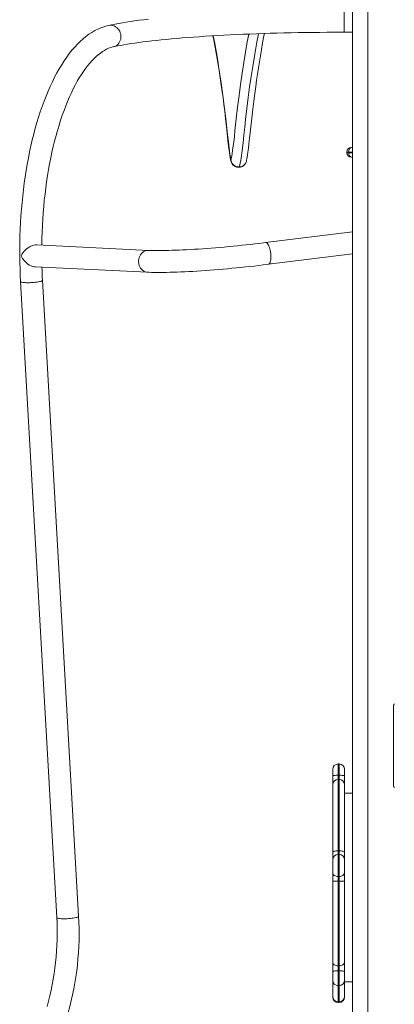
# Model space of a CAD drawing. Units: millimetres. Extents: x 2939 to 23321, y 5406 to 19510.
# Drawn here: x 3301 to 3876, y 16415 to 17928 of the extents above; entities that cross this region are included whole.
import ezdxf

# ---------------------------------------------------------------- set-up
doc = ezdxf.new("R2010")
doc.units = ezdxf.units.MM
doc.layers.add('TIPTAP', color=6, linetype='Continuous')
doc.layers.add('TIPTAP_DIM', color=9, linetype='Continuous')

# ---------------------------------------------------------------- blocks, each defined once
blk = doc.blocks.new('NW201 P_side1')
at = {"layer": 'TIPTAP', "linetype": 'Continuous', "lineweight": 15}
for p, q in [((-1708.7, 2850), (-1708.7, 850)), ((-1684.7, 2850), (-1684.7, 864.8)), ((-1721.1, 2626), (-1721.1, 2592.3)), ((-1721.1, 2592.3), (-1708.7, 2592.3)), ((-1717.2, 2408), (-1714.2, 2408)), ((-1717.2, 2407), (-1717.2, 2408)), ((-1717.2, 2407), (-1714.2, 2407)), ((-1714.2, 2408), (-1714.2, 2407)), ((-1708.7, 2408), (-1714.2, 2408)), ((-1714.2, 2407), (-1708.7, 2407)), ((-1710.2, 2415), (-1708.7, 2415)), ((-1708.7, 2400), (-1710.2, 2400)), ((-1894.1, 2391.3), (-1893.9, 2390.9)), ((-1708.7, 2285.6), (-1841.9, 2268.9)), ((-2021.6, 2256.9), (-2194, 2265.3)), ((-1837.7, 2235.5), (-1708.7, 2251.6)), ((-2196, 2231.6), (-2023.2, 2223.2)), ((-2129.2, 1233.4), (-2184.8, 2211.1)), ((-2218.5, 2209.2), (-2162.8, 1231.4)), ((-1645.5, 1433.5), (-1645.5, 1557.5)), ((-1738.9, 1449.2), (-1738.9, 1459.1)), ((-1729.1, 1467.5), (-1730.5, 1467.5)), ((-1730.5, 1467.5), (-1730.5, 1450)), ((-1729.1, 1450), (-1729.1, 1467.5)), ((-1720.7, 1459.1), (-1720.7, 1449.2)), ((-1738.9, 1449.2), (-1738.9, 1436.1)), ((-1730.5, 1450), (-1730.5, 1443.5)), ((-1730.5, 1450), (-1729.1, 1450)), ((-1730.5, 1443.5), (-1730.5, 1333.9)), ((-1729.1, 1443.5), (-1730.5, 1443.5)), ((-1729.1, 1450), (-1729.1, 1443.5)), ((-1729.1, 1333.9), (-1729.1, 1443.5)), ((-1720.7, 1436.1), (-1720.7, 1449.2)), ((-1738.9, 1331.6), (-1738.9, 1436.1)), ((-1720.7, 1436.1), (-1720.7, 1331.6)), ((-1708.7, 1422.4), (-1720.7, 1422.4)), ((-1730.5, 1333.9), (-1729.1, 1333.9)), ((-1730.5, 1333.9), (-1730.5, 1328.2)), ((-1729.1, 1333.9), (-1729.1, 1328.2)), ((-1738.9, 1331.6), (-1738.9, 1320.2)), ((-1738.9, 1301), (-1738.9, 1320.2)), ((-1729.1, 1328.2), (-1730.5, 1328.2)), ((-1730.5, 1328.2), (-1730.5, 1294.2)), ((-1729.1, 1294.2), (-1729.1, 1328.2)), ((-1720.7, 1320.2), (-1720.7, 1331.6)), ((-1720.7, 1320.2), (-1720.7, 1301)), ((-1738.9, 1301), (-1738.9, 1287)), ((-1738.9, 1163), (-1738.9, 1287)), ((-1730.5, 1294.2), (-1729.1, 1294.2)), ((-1730.5, 1294.2), (-1730.5, 1287.2)), ((-1730.5, 1287.2), (-1730.5, 1157.1)), ((-1729.1, 1287.2), (-1730.5, 1287.2)), ((-1729.1, 1294.2), (-1729.1, 1287.2)), ((-1729.1, 1157.1), (-1729.1, 1287.2)), ((-1720.7, 1287), (-1720.7, 1301)), ((-1720.7, 1287), (-1720.7, 1163)), ((-1738.9, 1163), (-1738.9, 1147.9)), ((-1730.5, 1157.1), (-1729.1, 1157.1)), ((-1730.5, 1157.1), (-1730.5, 1149.6)), ((-1729.1, 1157.1), (-1729.1, 1149.6)), ((-1720.7, 1147.9), (-1720.7, 1163)), ((-1738.9, 1134.9), (-1738.9, 1147.9)), ((-1729.1, 1149.6), (-1730.5, 1149.6)), ((-1730.5, 1149.6), (-1730.5, 1126.5)), ((-1729.1, 1126.5), (-1729.1, 1149.6)), ((-1720.7, 1147.9), (-1720.7, 1134.9)), ((-1738.9, 1110.2), (-1738.9, 1134.9)), ((-1730.5, 1126.5), (-1729.1, 1126.5)), ((-1730.5, 1126.5), (-1730.5, 1101.8)), ((-1729.1, 1101.8), (-1729.1, 1126.5)), ((-1720.7, 1134.9), (-1720.7, 1110.2)), ((-1720.7, 1132.7), (-1708.7, 1132.7)), ((-1738.9, 1109.1), (-1738.9, 1110.2)), ((-1720.7, 1110.2), (-1720.7, 1109.1)), ((-1730.5, 1101.8), (-1729.1, 1101.8)), ((-1730.5, 1101.8), (-1730.5, 1100.7)), ((-1730.5, 1100.7), (-1729.1, 1100.7)), ((-1729.1, 1100.7), (-1729.1, 1101.8))]:
    blk.add_line(p, q, dxfattribs=at)
at = {"layer": 'TIPTAP', "linetype": 'Continuous', "lineweight": 15, "flags": 128}
for points in [[(-2022.1, 2612.3), (-2029.4, 2611.4), (-2036.4, 2610.6), (-2043.2, 2609.6), (-2049.7, 2608.7), (-2056, 2607.8), (-2062, 2606.8), (-2067.8, 2605.8), (-2073.3, 2604.8), (-2078.6, 2603.7), (-2083.3, 2602.7)], [(-2083.3, 2602.7), (-2086.1, 2602.1), (-2090.7, 2600.7), (-2095.3, 2599), (-2099.9, 2597), (-2104.5, 2594.7), (-2109, 2592), (-2113.5, 2589.1), (-2118, 2585.8), (-2122.4, 2582.2), (-2126.8, 2578.2), (-2131.1, 2574), (-2135.3, 2569.4), (-2139.5, 2564.6), (-2143.6, 2559.4), (-2147.6, 2554), (-2151.5, 2548.3), (-2155.3, 2542.4), (-2159, 2536.2), (-2162.7, 2529.7), (-2166.2, 2523), (-2169.6, 2516.1), (-2173, 2509), (-2176.2, 2501.6), (-2179.3, 2494.1), (-2182.3, 2486.3), (-2185.3, 2478.3), (-2188.1, 2470.1), (-2190.8, 2461.8), (-2193.3, 2453.3), (-2195.8, 2444.6), (-2198.2, 2435.8), (-2200.4, 2426.8), (-2202.5, 2417.6), (-2204.5, 2408.3), (-2206.4, 2398.9), (-2208.2, 2389.4), (-2209.8, 2379.8), (-2211.4, 2370), (-2212.8, 2360.2), (-2214, 2350.3), (-2215.2, 2340.3), (-2216.2, 2330.2), (-2217.1, 2320.1), (-2217.9, 2310), (-2218.5, 2299.7), (-2219, 2289.5), (-2219.4, 2279.3), (-2219.6, 2269), (-2219.8, 2258.7), (-2219.7, 2248.5), (-2219.6, 2238.2), (-2219.3, 2228), (-2218.9, 2217.8), (-2218.5, 2209.2)], [(-2083.3, 2602.7), (-2081.1, 2603), (-2078.9, 2603), (-2076.7, 2602.6), (-2074.5, 2601.9), (-2072.4, 2600.8), (-2070.5, 2599.4), (-2068.8, 2597.7), (-2067.3, 2595.8), (-2066.1, 2593.7), (-2065.2, 2591.5), (-2064.6, 2589.1), (-2064.3, 2586.6), (-2064.3, 2584.2), (-2064.6, 2581.8), (-2065.3, 2579.5), (-2066.3, 2577.3), (-2067.6, 2575.4), (-2069.1, 2573.6), (-2070.8, 2572.1), (-2072.8, 2571), (-2074.8, 2570.1), (-2076, 2569.8)], [(-2076, 2569.8), (-2073.7, 2570.3), (-2069.4, 2571.2), (-2064.7, 2572.1), (-2059.7, 2573), (-2054.4, 2573.9), (-2048.9, 2574.8), (-2043, 2575.6), (-2036.9, 2576.5), (-2030.4, 2577.3), (-2023.8, 2578.2), (-2016.8, 2579), (-2009.6, 2579.8), (-2002.2, 2580.6), (-1994.5, 2581.3), (-1986.6, 2582.1), (-1978.5, 2582.8), (-1970.2, 2583.5), (-1961.6, 2584.1), (-1952.8, 2584.8), (-1943.9, 2585.4), (-1934.8, 2586), (-1925.5, 2586.6), (-1916, 2587.2), (-1906.3, 2587.7), (-1896.6, 2588.2), (-1886.6, 2588.7), (-1876.5, 2589.1), (-1866.3, 2589.5), (-1856, 2589.9), (-1845.6, 2590.3), (-1835, 2590.6), (-1824.4, 2590.9), (-1813.7, 2591.2), (-1802.9, 2591.4), (-1792, 2591.6), (-1781.1, 2591.8), (-1770.1, 2592), (-1759.1, 2592.1), (-1748.1, 2592.2), (-1737, 2592.2), (-1725.9, 2592.3), (-1721.1, 2592.3)], [(-1895.2, 2396.6), (-1895.1, 2396.6), (-1894.9, 2397.2), (-1894.7, 2398.1), (-1893.9, 2401.7), (-1893.3, 2405.8), (-1892.1, 2414.3), (-1891, 2423.2), (-1890, 2432.2), (-1889, 2441.2), (-1887, 2459.2), (-1885, 2477.1), (-1882.8, 2494.8), (-1880.6, 2512.1), (-1878.2, 2529.1), (-1875.6, 2545.7), (-1873, 2561.8), (-1870.2, 2577.3), (-1867.9, 2589.5)], [(-1882.7, 2385.1), (-1882.1, 2386.3), (-1881.6, 2388), (-1880.8, 2391.3), (-1880.1, 2395.2), (-1879.5, 2399.2), (-1878, 2410.5), (-1876.6, 2422.2), (-1875.3, 2434.1), (-1874, 2446.1), (-1872.6, 2458.1), (-1870.7, 2475), (-1868.6, 2491.7), (-1866.5, 2508.1), (-1864.2, 2524.1), (-1861.8, 2539.6), (-1858.6, 2558.7), (-1855.2, 2577.2), (-1852.7, 2590)], [(-1873, 2390.7), (-1872.4, 2391.7), (-1871.8, 2393.2), (-1871.5, 2394.3), (-1871.1, 2395.8), (-1870.7, 2397.7), (-1870.3, 2400.1), (-1869.7, 2403.7), (-1869.1, 2408), (-1868.3, 2414), (-1867.5, 2420.6), (-1866.6, 2429), (-1865.1, 2442.2), (-1863.1, 2460), (-1861.5, 2473.9), (-1860, 2486.5), (-1858.6, 2498), (-1857.2, 2508.7), (-1855.8, 2518.7), (-1854.5, 2527.8), (-1853.1, 2537.3), (-1851.6, 2546.6), (-1850, 2556.2), (-1848.3, 2565.9), (-1846.5, 2576), (-1844.5, 2586.5), (-1843.7, 2590.3)], [(-1922.9, 2586.8), (-1921.6, 2580.3), (-1919.5, 2568.7), (-1917.5, 2557.5), (-1915.4, 2545.4), (-1913.5, 2533.8), (-1911.7, 2522.4), (-1910.1, 2511.3), (-1908.5, 2500.4), (-1907.3, 2491.2), (-1906.1, 2481.4), (-1904.8, 2471.1), (-1903.5, 2459.7), (-1902.1, 2446.9), (-1900.4, 2431.8), (-1899.3, 2421.4), (-1898.3, 2413.4), (-1897.6, 2407.9), (-1897, 2403.3), (-1896.3, 2399.2), (-1895.7, 2396.1), (-1895.1, 2393.7), (-1894.9, 2392.9), (-1894.6, 2392.1), (-1894.2, 2391.3)], [(-1922.4, 2586.8), (-1920.1, 2574.7), (-1916.1, 2551.7), (-1913.1, 2533.4), (-1910.3, 2514.5), (-1907.6, 2495), (-1905.1, 2475.1), (-1902.7, 2454.8), (-1900.4, 2434.3), (-1899.2, 2423.9), (-1898, 2413.8), (-1896.7, 2404.1), (-1896.1, 2400.6), (-1895.5, 2397.6), (-1895.2, 2396.6)], [(-2186, 2264.9), (-2186, 2265.4), (-2185.8, 2275.2), (-2185.5, 2285.1), (-2185, 2295), (-2184.4, 2304.8), (-2183.7, 2314.5), (-2182.9, 2324.3), (-2182, 2333.9), (-2180.9, 2343.5), (-2179.7, 2353), (-2178.4, 2362.4), (-2177, 2371.8), (-2175.5, 2381), (-2173.8, 2390), (-2172.1, 2399), (-2170.2, 2407.8), (-2168.2, 2416.4), (-2166.1, 2424.9), (-2164, 2433.3), (-2161.7, 2441.4), (-2159.3, 2449.4), (-2156.9, 2457.1), (-2154.3, 2464.7), (-2151.7, 2472), (-2149, 2479.1), (-2146.2, 2486), (-2143.4, 2492.7), (-2140.4, 2499.1), (-2137.5, 2505.2), (-2134.4, 2511.1), (-2131.3, 2516.8), (-2128.2, 2522.1), (-2125, 2527.2), (-2121.8, 2532), (-2118.6, 2536.6), (-2115.4, 2540.8), (-2112.1, 2544.8), (-2108.9, 2548.4), (-2105.6, 2551.8), (-2102.3, 2554.9), (-2099.1, 2557.7), (-2095.9, 2560.2), (-2092.7, 2562.5), (-2089.5, 2564.4), (-2086.3, 2566.1), (-2083.2, 2567.6), (-2080, 2568.7), (-2076.9, 2569.6), (-2076, 2569.8)], [(-1883.4, 2384.6), (-1883.1, 2384.7), (-1882.7, 2385.1)], [(-1873.3, 2390.1), (-1873.2, 2390.2), (-1873, 2390.7)], [(-2194, 2265.3), (-2194, 2265.3), (-2196.1, 2265.2), (-2197.9, 2264.9), (-2199.9, 2264.4), (-2203.8, 2262.7), (-2206.6, 2261), (-2209.2, 2259.1), (-2212.2, 2256.2), (-2214.8, 2253.2), (-2216.4, 2250.7), (-2217.7, 2248.3), (-2217.7, 2248.3)], [(-2037.2, 2238.7), (-2037.2, 2241.2), (-2036.9, 2243.6), (-2036.2, 2246), (-2035.3, 2248.2), (-2034.1, 2250.3), (-2032.6, 2252.1), (-2031, 2253.7), (-2029.1, 2255), (-2027.1, 2256), (-2025, 2256.6), (-2022.9, 2256.9), (-2021.6, 2256.9)], [(-1841.9, 2268.9), (-1845.2, 2268.5), (-1851.7, 2267.7), (-1858.3, 2267), (-1864.9, 2266.2), (-1871.6, 2265.5), (-1878.3, 2264.8), (-1885.1, 2264.1), (-1891.9, 2263.4), (-1898.7, 2262.8), (-1905.4, 2262.1), (-1912.2, 2261.6), (-1918.9, 2261), (-1925.5, 2260.5), (-1932.1, 2260), (-1938.6, 2259.5), (-1945, 2259), (-1951.3, 2258.6), (-1957.5, 2258.3), (-1963.5, 2257.9), (-1969.3, 2257.6), (-1975, 2257.4), (-1980.5, 2257.2), (-1985.8, 2257), (-1990.9, 2256.8), (-1995.8, 2256.7), (-2000.4, 2256.6), (-2004.8, 2256.6), (-2008.9, 2256.6), (-2012.7, 2256.6), (-2016.3, 2256.7), (-2019.6, 2256.8), (-2021.6, 2256.9)], [(-1834.1, 2252.2), (-1834.4, 2254.6), (-1834.8, 2257), (-1835.4, 2259.3), (-1836, 2261.4), (-1836.8, 2263.4), (-1837.5, 2265.1), (-1838.4, 2266.5), (-1839.3, 2267.6), (-1840.1, 2268.4), (-1841, 2268.8), (-1841.8, 2268.9), (-1841.9, 2268.9)], [(-2217.7, 2248.3), (-2217.7, 2248.3), (-2215.6, 2244.5), (-2212.6, 2240.7), (-2210.1, 2238.2), (-2207.1, 2235.8), (-2204.7, 2234.3), (-2202.1, 2233.1), (-2199.9, 2232.3), (-2197.7, 2231.8), (-2196, 2231.7)], [(-1837.7, 2235.5), (-1837.3, 2235.6), (-1836.5, 2236), (-1835.8, 2236.8), (-1835.2, 2237.9), (-1834.7, 2239.3), (-1834.3, 2241), (-1834, 2243), (-1833.8, 2245.1), (-1833.8, 2247.4), (-1833.8, 2249.8), (-1834.1, 2252.2)], [(-2184.8, 2211.1), (-2185.1, 2216.2), (-2185.5, 2226), (-2185.7, 2231.1)], [(-2023.2, 2223.2), (-2025.2, 2223.5), (-2027.3, 2224.1), (-2029.3, 2225), (-2031.1, 2226.3), (-2032.7, 2227.9), (-2034.2, 2229.7), (-2035.4, 2231.7), (-2036.3, 2233.9), (-2036.9, 2236.3), (-2037.2, 2238.7)], [(-2023.2, 2223.2), (-2021.3, 2223.2), (-2017.3, 2223), (-2013.1, 2222.9), (-2008.7, 2222.9), (-2004, 2222.9), (-1999.2, 2223), (-1994.1, 2223), (-1988.9, 2223.2), (-1983.5, 2223.3), (-1977.9, 2223.5), (-1972.1, 2223.8), (-1966.1, 2224.1), (-1960, 2224.4), (-1953.8, 2224.7), (-1947.5, 2225.1), (-1941, 2225.5), (-1934.4, 2226), (-1927.7, 2226.5), (-1921, 2227), (-1914.2, 2227.6), (-1907.4, 2228.1), (-1900.5, 2228.8), (-1893.6, 2229.4), (-1886.7, 2230.1), (-1879.8, 2230.7), (-1872.9, 2231.5), (-1866, 2232.2), (-1859.2, 2232.9), (-1852.5, 2233.7), (-1845.8, 2234.5), (-1839.6, 2235.3), (-1837.7, 2235.5)], [(-2209.6, 2207.2), (-2207.3, 2207.2), (-2204.9, 2207.2), (-2202.5, 2207.3), (-2200, 2207.4), (-2197.6, 2207.6), (-2195.3, 2207.9), (-2193.1, 2208.2), (-2191.1, 2208.5), (-2189.3, 2208.9), (-2187.8, 2209.3), (-2186.5, 2209.8), (-2185.6, 2210.2), (-2185.1, 2210.6), (-2184.8, 2211), (-2184.8, 2211.1)], [(-2218.5, 2209.2), (-2218.5, 2209), (-2218.1, 2208.7), (-2217.5, 2208.3), (-2216.4, 2208), (-2215.1, 2207.7), (-2213.5, 2207.5), (-2211.6, 2207.3), (-2209.6, 2207.2)], [(-1730.5, 1450), (-1732.1, 1450), (-1733.7, 1450), (-1735.2, 1449.9), (-1736.4, 1449.8), (-1737.5, 1449.7), (-1738.3, 1449.5), (-1738.7, 1449.4), (-1738.9, 1449.2)], [(-1720.7, 1449.2), (-1720.9, 1449.4), (-1721.3, 1449.5), (-1722.1, 1449.7), (-1723.2, 1449.8), (-1724.4, 1449.9), (-1725.9, 1450), (-1727.5, 1450), (-1729.1, 1450)], [(-1730.5, 1333.9), (-1732.1, 1333.8), (-1733.7, 1333.7), (-1735.2, 1333.5), (-1736.4, 1333.2), (-1737.5, 1332.8), (-1738.3, 1332.4), (-1738.7, 1332), (-1738.9, 1331.6)], [(-1720.7, 1331.6), (-1720.9, 1332), (-1721.3, 1332.4), (-1722.1, 1332.8), (-1723.2, 1333.2), (-1724.4, 1333.5), (-1725.9, 1333.7), (-1727.5, 1333.8), (-1729.1, 1333.9)], [(-1730.5, 1294.2), (-1732.1, 1294.3), (-1733.7, 1294.7), (-1735.2, 1295.3), (-1736.4, 1296.2), (-1737.5, 1297.2), (-1738.3, 1298.4), (-1738.7, 1299.7), (-1738.9, 1301)], [(-1720.7, 1301), (-1720.9, 1299.7), (-1721.3, 1298.4), (-1722.1, 1297.2), (-1723.2, 1296.2), (-1724.4, 1295.3), (-1725.9, 1294.7), (-1727.5, 1294.3), (-1729.1, 1294.2)], [(-2162.8, 1231.4), (-2162.8, 1231.3), (-2162.5, 1230.9), (-2161.8, 1230.6), (-2160.8, 1230.2), (-2159.5, 1230), (-2157.9, 1229.8), (-2156, 1229.6), (-2153.9, 1229.5)], [(-2153.9, 1229.5), (-2151.7, 1229.4), (-2149.3, 1229.5), (-2146.9, 1229.6), (-2144.4, 1229.7), (-2142, 1229.9), (-2139.6, 1230.2), (-2137.4, 1230.5), (-2135.4, 1230.8), (-2133.6, 1231.2), (-2132.1, 1231.6), (-2130.9, 1232), (-2130, 1232.4), (-2129.4, 1232.9), (-2129.2, 1233.3), (-2129.2, 1233.4)], [(-1730.5, 1157.1), (-1732.1, 1157.2), (-1733.7, 1157.6), (-1735.2, 1158.1), (-1736.4, 1158.8), (-1737.5, 1159.7), (-1738.3, 1160.7), (-1738.7, 1161.8), (-1738.9, 1163)], [(-1720.7, 1163), (-1720.9, 1161.8), (-1721.3, 1160.7), (-1722.1, 1159.7), (-1723.2, 1158.8), (-1724.4, 1158.1), (-1725.9, 1157.6), (-1727.5, 1157.2), (-1729.1, 1157.1)], [(-1738.9, 1147.9), (-1738.7, 1148.3), (-1738.3, 1148.6), (-1737.5, 1148.9), (-1736.4, 1149.1), (-1735.2, 1149.3), (-1733.7, 1149.5), (-1732.1, 1149.6), (-1730.5, 1149.6)], [(-1720.7, 1147.9), (-1720.9, 1148.3), (-1721.3, 1148.6), (-1722.1, 1148.9), (-1723.2, 1149.1), (-1724.4, 1149.3), (-1725.9, 1149.5), (-1727.5, 1149.6), (-1729.1, 1149.6)]]:
    blk.add_lwpolyline(points, dxfattribs=at)
at = {"layer": 'TIPTAP', "linetype": 'Continuous', "lineweight": 15}
for centre, radius, start, end in [((-1710.2, 2408), 7, 90, 180), ((-1710.2, 2407), 7, 180, 270), ((-1882.7, 2397.6), 12.5, 184.9343, 270.1333), ((-1886.1, 2395.6), 9.1, 174.0632, 208.2584), ((-1883.4, 2396.6), 12, 207.9969, 269.8865), ((-1883.4, 2396.6), 12, 270.1039, 327.6992), ((-1882.5, 2396.1), 11, 269.0052, 327.1473), ((-1642.5, 1557.5), 3, 123.367, 180), ((-1730.5, 1459.1), 8.4, 90, 180), ((-1729.1, 1459.1), 8.4, 0, 90), ((-1731, 1435.6), 7.93, 86.4224, 175.9055), ((-1728.6, 1435.6), 7.93, 4.0946, 93.5784), ((-1642.5, 1433.5), 3, 180, 236.633), ((-1730.7, 1320), 8.19, 88.5058, 178.4226), ((-1728.9, 1320), 8.19, 1.5774, 91.495), ((-1732.6, 1162.3), 124.9, 89.0373, 92.8917), ((-1727, 1162.3), 124.9, 87.1083, 90.9628), ((-2585.8, 1208), 423.6, 344.4516, 3.1763), ((-2585.7, 1208), 457.2, 344.4541, 3.1838), ((-1730.5, 1134.9), 8.4, 180, 270), ((-1729.1, 1134.9), 8.4, 270, 0), ((-1730.5, 1110.2), 8.4, 180, 270), ((-1730.5, 1109.1), 8.4, 180, 270), ((-1729.1, 1110.2), 8.4, 270, 0), ((-1729.1, 1109.1), 8.4, 270, 0)]:
    blk.add_arc(centre, radius, start, end, dxfattribs=at)
for centre, start_param, end_param in [((-1710.2, 2408), 0, 1.570796), ((-1710.2, 2407), 1.570796, 3.141593)]:
    blk.add_ellipse(centre, major_axis=(0, 7), ratio=0.571429, start_param=start_param, end_param=end_param, dxfattribs=at)

msp = doc.modelspace()

# ---------------------------------------------------------------- block references
at = {"layer": 'TIPTAP_DIM'}
msp.add_blockref('NW201 P_side1', (5520.4, 15316.6), dxfattribs=at)

doc.saveas('drawing.dxf')
